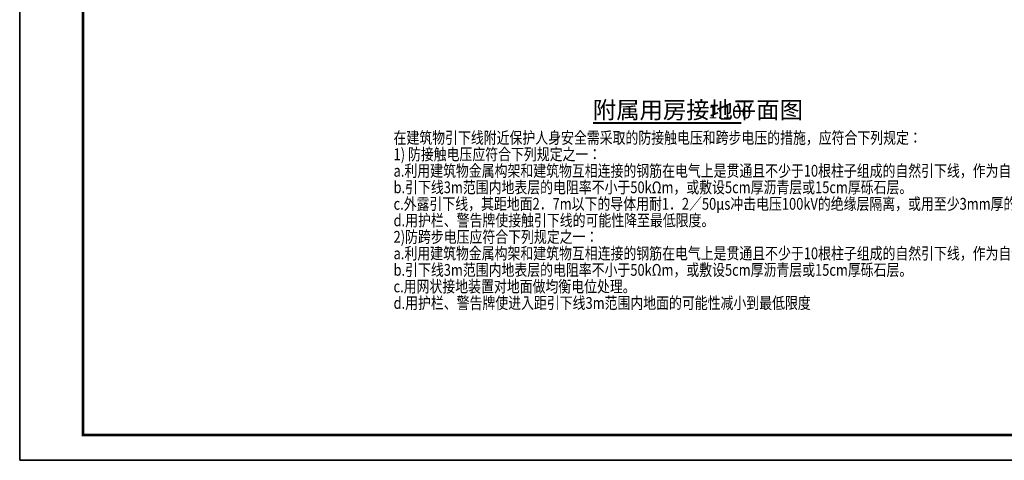
# Model space of a CAD drawing. Extents: x 659964 to 916704, y -118236 to 177706.
# Drawn here: x 659964 to 698824, y -105939 to -88540 of the extents above; entities that cross this region are included whole.
import ezdxf

# ---------------------------------------------------------------- set-up
doc = ezdxf.new("R2010")
doc.units = 0
doc.header["$LTSCALE"] = 1000
for name, color, linetype in [('DIM_SYMB', 3, 'Continuous'), ('PUB_TEXT', 7, 'Continuous'), ('TEL_TEXT', 7, 'Continuous'), ('公用-图框', 4, 'Continuous')]:
    doc.layers.add(name, color=color, linetype=linetype)
doc.styles.add('_TEL_DIM', font='SIMPLEX', dxfattribs={"width": 0.8, "height": 3.5, "bigfont": 'HZTXT'})
doc.styles.get("Standard").update_dxf_attribs({"font": 'gbenor.shx', "bigfont": 'gbcbig.shx'})

# ---------------------------------------------------------------- blocks, each defined once
blk = doc.blocks.new('A$C21a85c9d')
at = {"layer": '公用-图框'}
blk.add_lwpolyline([(0, 0), (59400, 0), (59400, 42000), (0, 42000)], close=True, dxfattribs=at)
at = {"layer": '公用-图框', "const_width": 100}
blk.add_lwpolyline([(2500, 1000), (58400, 1000), (58400, 41000), (2500, 41000)], close=True, dxfattribs=at)

msp = doc.modelspace()

# ---------------------------------------------------------------- linework, layer by layer
msp.add_lwpolyline([(659963.6, -63938.5), (719363.6, -63938.5), (719363.6, -105938.5), (659963.6, -105938.5)], close=True)
msp.add_lwpolyline([(659963.6, -63938.5), (719363.6, -63938.5), (719363.6, -105938.5), (659963.6, -105938.5)], close=True)
at = {"layer": 'DIM_SYMB', "const_width": 70}
msp.add_lwpolyline([(682585, -92618.8), (688442.9, -92618.8)], dxfattribs=at)

# ---------------------------------------------------------------- block references
msp.add_blockref('A$C21a85c9d', (659963.6, -105938.5))

# ---------------------------------------------------------------- texts
at = {"layer": 'PUB_TEXT'}
for s, height, p in [('附属用房接地平面图', 675.18, (682585, -92441.5)), ('1:100', 500, (687130.8, -92441.5))]:
    msp.add_text(s, height=height, dxfattribs=at).set_placement(p)
at = {"layer": 'TEL_TEXT', "style": '_TEL_DIM', "width": 0.8}
for s, p in [('在建筑物引下线附近保护人身安全需采取的防接触电压和跨步电压的措施，应符合下列规定：', (674719.7, -93434.7)), ('1) 防接触电压应符合下列规定之一：', (674719.7, -94087)), ('a.利用建筑物金属构架和建筑物互相连接的钢筋在电气上是贯通且不少于10根柱子组成的自然引下线，作为自然引下线的柱子包括位于建筑物四周和建筑物内的。', (674719.7, -94739.3)), ('b.引下线3m范围内地表层的电阻率不小于50kΩm，或敷设5cm厚沥青层或15cm厚砾石层。', (674719.7, -95391.6)), ('c.外露引下线，其距地面2．7m以下的导体用耐1．2／50μs冲击电压100kV的绝缘层隔离，或用至少3mm厚的交联聚乙烯层隔离。', (674719.7, -96043.9)), ('d.用护栏、警告牌使接触引下线的可能性降至最低限度。', (674719.7, -96696.2)), ('2)防跨步电压应符合下列规定之一：', (674719.7, -97348.5)), ('a.利用建筑物金属构架和建筑物互相连接的钢筋在电气上是贯通且不少于10根柱子组成的自然引下线，作为自然引下线的柱子包括位于建筑物四周和建筑物内的。', (674719.7, -98000.7)), ('b.引下线3m范围内地表层的电阻率不小于50kΩm，或敷设5cm厚沥青层或15cm厚砾石层。', (674719.7, -98653)), ('c.用网状接地装置对地面做均衡电位处理。', (674719.7, -99305.3)), ('d.用护栏、警告牌使进入距引下线3m范围内地面的可能性减小到最低限度', (674719.7, -99957.6))]:
    msp.add_text(s, height=465.92, rotation=0.00023, dxfattribs=at).set_placement(p)

doc.saveas('drawing.dxf')
